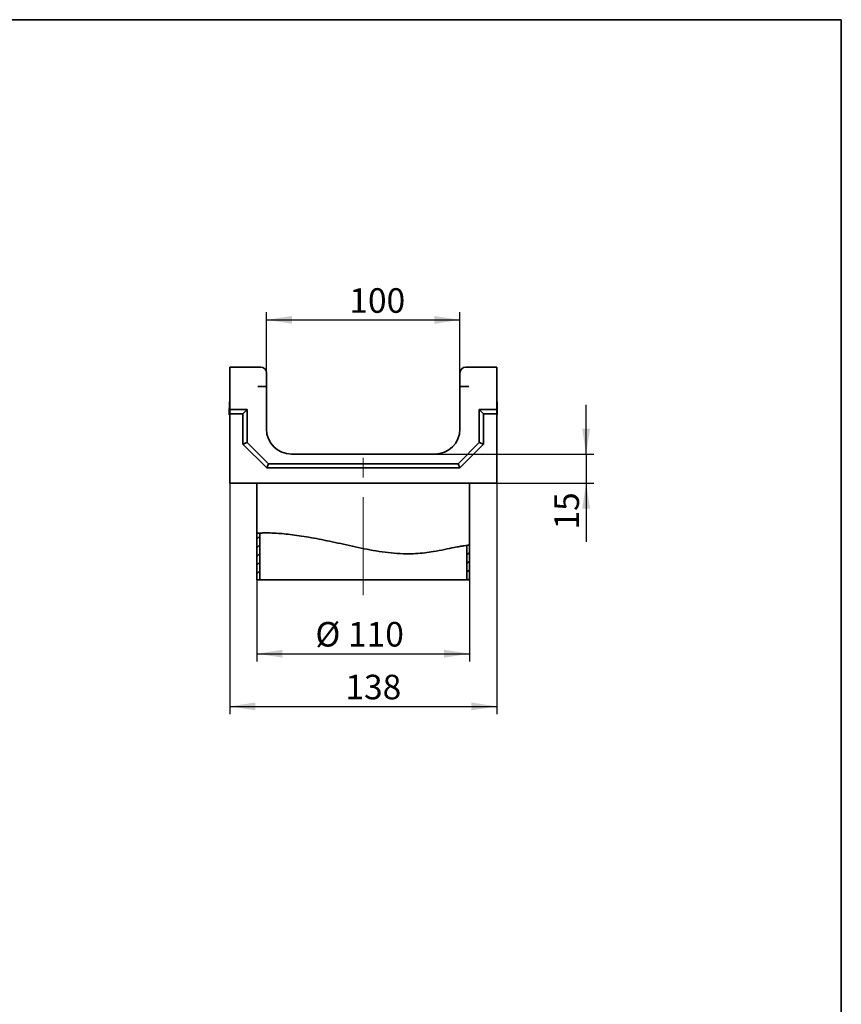
# Model space of a CAD drawing. Units: millimetres. Extents: x 8 to 418, y -28 to 291.
# Drawn here: x 309 to 415, y 164 to 291 of the extents above; entities that cross this region are included whole.
import ezdxf

# ---------------------------------------------------------------- set-up
doc = ezdxf.new("R2010")
doc.units = ezdxf.units.MM
doc.linetypes.add('CENTERX2', pattern=[20.32, 12.7, -2.54, 2.54, -2.54])
doc.layers.add('FORMAT', color=7, linetype='Continuous')
doc.styles.add('SLDTEXTSTYLE1', font='TXT', dxfattribs={"width": 0.7})
doc.dimstyles.new('SLDDIMSTYLE0', dxfattribs={"dimtxt": 2.90835, "dimasz": 3.302, "dimexe": 0, "dimexo": 0.0625, "dimgap": 0.727087, "dimtad": 2, "dimdec": 1, "dimlfac": 4, "dimrnd": 1e-09, "dimzin": 12, "dimdsep": 46, "dimtxsty": 'SLDTEXTSTYLE1', "dimsah": 1, "dimcen": 0.09, "dimadec": 0, "dimazin": 3, "dimtfac": 1, "dimtdec": 1, "dimtmove": 0, "dimatfit": 0, "dimfxl": 1, "dimfrac": 2, "dimtolj": 1, "dimtzin": 12, "dimarcsym": 0})
doc.dimstyles.new('SLDDIMSTYLE1', dxfattribs={"dimtxt": 2.90835, "dimasz": 3.302, "dimexe": 0, "dimexo": 0.0625, "dimgap": 0.727087, "dimtad": 2, "dimdec": 1, "dimlfac": 4, "dimrnd": 1e-09, "dimzin": 12, "dimdsep": 46, "dimtxsty": 'SLDTEXTSTYLE1', "dimsah": 1, "dimcen": 0.09, "dimadec": 0, "dimazin": 3, "dimtfac": 1, "dimtdec": 1, "dimtofl": 0, "dimtmove": 0, "dimatfit": 3, "dimfxl": 1, "dimfrac": 2, "dimtolj": 1, "dimtzin": 12, "dimarcsym": 0})

# ---------------------------------------------------------------- blocks, each defined once
blk = doc.blocks.new('_D_5')
at = {"layer": 'FORMAT', "transparency": 16777216}
for p, q in [((335.98, 231.1), (335.98, 201.24)), ((370.48, 231.1), (370.48, 201.24)), ((335.98, 202.24), (370.48, 202.24))]:
    blk.add_line(p, q, dxfattribs=at)
for points in [[(335.98, 202.24), (339.28, 201.73), (339.28, 202.74)], [(370.48, 202.24), (367.18, 202.74), (367.18, 201.73)]]:
    blk.add_solid(points, dxfattribs=at)
at = {"layer": 'FORMAT', "transparency": 16777216, "insert": (350.93, 206.33), "char_height": 3.175, "attachment_point": 1, "style": 'SLDTEXTSTYLE1'}
blk.add_mtext('138', dxfattribs=at)
blk = doc.blocks.new('_D_6')
at = {"layer": 'FORMAT', "transparency": 16777216}
for p, q in [((339.48, 218.6), (339.48, 208.05)), ((366.98, 218.6), (366.98, 208.05)), ((339.48, 209.05), (366.98, 209.05))]:
    blk.add_line(p, q, dxfattribs=at)
for points in [[(339.48, 209.05), (342.78, 208.54), (342.78, 209.56)], [(366.98, 209.05), (363.68, 209.56), (363.68, 208.54)]]:
    blk.add_solid(points, dxfattribs=at)
at = {"layer": 'FORMAT', "transparency": 16777216, "char_height": 3.175, "attachment_point": 1, "style": 'SLDTEXTSTYLE1'}
for s, insert in [('%%c', (347.05, 213.15)), ('110', (351.27, 213.15))]:
    blk.add_mtext(s, dxfattribs=dict(at, insert=insert))
blk = doc.blocks.new('_D_7')
at = {"layer": 'FORMAT', "transparency": 16777216}
for p, q in [((382.03, 234.85), (382.03, 241.2)), ((362.48, 234.85), (383.03, 234.85)), ((382.03, 234.85), (382.03, 231.1)), ((370.48, 231.1), (383.03, 231.1)), ((382.03, 231.1), (382.03, 223.52))]:
    blk.add_line(p, q, dxfattribs=at)
for points in [[(382.03, 234.85), (382.54, 238.15), (381.52, 238.15)], [(382.03, 231.1), (381.52, 227.8), (382.54, 227.8)]]:
    blk.add_solid(points, dxfattribs=at)
at = {"layer": 'FORMAT', "transparency": 16777216, "insert": (377.93, 225.1), "char_height": 3.175, "attachment_point": 1, "rotation": 90, "style": 'SLDTEXTSTYLE1'}
blk.add_mtext('15', dxfattribs=at)
blk = doc.blocks.new('_D_8')
at = {"layer": 'FORMAT', "transparency": 16777216}
for p, q in [((340.73, 243.6), (340.73, 253.2)), ((340.73, 252.2), (365.73, 252.2)), ((365.73, 243.6), (365.73, 253.2))]:
    blk.add_line(p, q, dxfattribs=at)
for points in [[(340.73, 252.2), (344.03, 251.69), (344.03, 252.71)], [(365.73, 252.2), (362.43, 252.71), (362.43, 251.69)]]:
    blk.add_solid(points, dxfattribs=at)
at = {"layer": 'FORMAT', "transparency": 16777216, "insert": (351.44, 256.29), "char_height": 3.175, "attachment_point": 1, "style": 'SLDTEXTSTYLE1'}
blk.add_mtext('100', dxfattribs=at)

msp = doc.modelspace()

# ---------------------------------------------------------------- hatches: boundary and pattern name
at = {"linetype": 'Continuous', "lineweight": 18}
h = msp.add_hatch(dxfattribs=at)
h.set_pattern_fill('ANSI31', scale=0.25, style=0)
edge = h.paths.add_edge_path(flags=0)
edge.add_spline(control_points=[(339.48, 224.609), (339.604, 224.619), (339.729, 224.628), (339.855, 224.635)], knot_values=[0.0646356, 0.0646356, 0.0646356, 0.0646356, 0.0683737, 0.0683737, 0.0683737, 0.0683737], weights=[1, 1, 1, 1], degree=3, periodic=0)
edge.add_spline(control_points=[(339.855, 224.635), (339.855, 224.635), (340.088, 224.653), (340.535, 224.659), (341.007, 224.665), (341.731, 224.653), (342.644, 224.577), (343.547, 224.503), (344.66, 224.363), (345.884, 224.157), (347.091, 223.954), (348.436, 223.684), (349.816, 223.385), (351.245, 223.076), (352.749, 222.728), (354.23, 222.454), (355.758, 222.171), (357.314, 221.978), (358.734, 221.959), (359.975, 221.943), (361.144, 222.055), (362.151, 222.222), (363.165, 222.39), (364.047, 222.587), (364.741, 222.725), (365.508, 222.878), (366.063, 222.972), (366.354, 223.017), (366.521, 223.042), (366.605, 223.053), (366.605, 223.053)], knot_values=[0, 0, 0, 0, 0.0170645, 0.0170645, 0.0170645, 0.0350572, 0.0350572, 0.0350572, 0.0528323, 0.0528323, 0.0528323, 0.0703381, 0.0703381, 0.0703381, 0.0884687, 0.0884687, 0.0884687, 0.1072591, 0.1072591, 0.1072591, 0.1236007, 0.1236007, 0.1236007, 0.140023, 0.140023, 0.140023, 0.1582032, 0.1582032, 0.1582032, 0.1684743, 0.1684743, 0.1684743, 0.1684743], weights=[1, 1, 1, 1, 1, 1, 1, 1, 1, 1, 1, 1, 1, 1, 1, 1, 1, 1, 1, 1, 1, 1, 1, 1, 1, 1, 1, 1, 1, 1, 1], degree=3, periodic=0)
edge.add_spline(control_points=[(366.605, 223.053), (366.73, 223.071), (366.855, 223.087), (366.98, 223.102)], knot_values=[0.3451396, 0.3451396, 0.3451396, 0.3451396, 0.3490388, 0.3490388, 0.3490388, 0.3490388], weights=[1, 1, 1, 1], degree=3, periodic=0)
edge.add_spline(control_points=[(366.98, 223.102), (366.98, 223.102), (366.88, 223.091), (366.684, 223.064), (366.363, 223.02), (365.772, 222.928), (364.966, 222.77), (364.239, 222.627), (363.324, 222.422), (362.277, 222.243), (361.235, 222.066), (360.029, 221.944), (358.752, 221.959), (357.283, 221.977), (355.677, 222.182), (354.105, 222.477), (352.588, 222.762), (351.05, 223.12), (349.59, 223.434), (348.18, 223.737), (346.807, 224.009), (345.577, 224.208), (344.325, 224.411), (343.189, 224.543), (342.271, 224.606), (341.343, 224.669), (340.612, 224.666), (340.141, 224.649), (339.706, 224.633), (339.48, 224.609), (339.48, 224.609)], knot_values=[0, 0, 0, 0, 0.0114196, 0.0114196, 0.0114196, 0.0302546, 0.0302546, 0.0302546, 0.0471752, 0.0471752, 0.0471752, 0.064055, 0.064055, 0.064055, 0.0835544, 0.0835544, 0.0835544, 0.1022683, 0.1022683, 0.1022683, 0.1203459, 0.1203459, 0.1203459, 0.1387802, 0.1387802, 0.1387802, 0.1574168, 0.1574168, 0.1574168, 0.1745975, 0.1745975, 0.1745975, 0.1745975], weights=[1, 1, 1, 1, 1, 1, 1, 1, 1, 1, 1, 1, 1, 1, 1, 1, 1, 1, 1, 1, 1, 1, 1, 1, 1, 1, 1, 1, 1, 1, 1], degree=3, periodic=0)
h = msp.add_hatch(dxfattribs=at)
h.set_pattern_fill('ANSI31', scale=0.25, style=0)
edge = h.paths.add_edge_path(flags=0)
edge.add_line((339.48, 224.609), (339.48, 218.597))
edge.add_line((339.48, 218.597), (339.855, 218.597))
edge.add_line((339.855, 218.597), (339.855, 224.635))
edge.add_spline(control_points=[(339.855, 224.635), (339.729, 224.628), (339.604, 224.619), (339.48, 224.609)], knot_values=[0.9316263, 0.9316263, 0.9316263, 0.9316263, 0.9353644, 0.9353644, 0.9353644, 0.9353644], weights=[1, 1, 1, 1], degree=3, periodic=0)
h = msp.add_hatch(dxfattribs=at)
h.set_pattern_fill('ANSI31', scale=0.25, style=0)
edge = h.paths.add_edge_path(flags=0)
edge.add_line((366.98, 218.597), (366.98, 223.102))
edge.add_spline(control_points=[(366.98, 223.102), (366.855, 223.087), (366.73, 223.071), (366.605, 223.053)], knot_values=[0.6509612, 0.6509612, 0.6509612, 0.6509612, 0.6548604, 0.6548604, 0.6548604, 0.6548604], weights=[1, 1, 1, 1], degree=3, periodic=0)
edge.add_line((366.605, 223.053), (366.605, 218.597))
edge.add_line((366.605, 218.597), (366.98, 218.597))

# ---------------------------------------------------------------- linework, layer by layer
at = {"color": 7, "linetype": 'Continuous', "lineweight": 35}
for p, q in [((335.98, 246.097), (339.98, 246.097)), ((335.98, 240.597), (335.98, 246.097)), ((366.48, 246.097), (370.48, 246.097)), ((370.48, 246.097), (370.48, 240.597)), ((340.73, 243.597), (340.73, 245.347)), ((365.73, 245.347), (365.73, 243.597)), ((339.594, 243.597), (340.73, 243.597)), ((340.73, 238.097), (340.73, 243.597)), ((365.73, 243.597), (366.866, 243.597)), ((365.73, 243.597), (365.73, 238.097)), ((335.944, 241.614), (335.915, 239.929)), ((335.98, 241.615), (335.944, 241.614)), ((335.98, 240.597), (338.23, 240.597)), ((335.98, 240.062), (335.98, 240.597)), ((337.694, 240.062), (338.23, 240.597)), ((338.23, 240.597), (338.23, 236.347)), ((368.766, 240.062), (368.23, 240.597)), ((368.23, 240.597), (368.23, 236.347)), ((370.48, 240.597), (368.23, 240.597)), ((370.516, 241.614), (370.48, 241.615)), ((370.48, 240.062), (370.48, 240.597)), ((370.531, 240.772), (370.516, 241.614)), ((370.545, 239.929), (370.531, 240.772)), ((335.915, 239.929), (335.98, 239.926)), ((335.98, 231.097), (335.98, 240.062)), ((335.98, 240.062), (337.694, 240.062)), ((337.694, 240.062), (337.694, 236.125)), ((368.766, 240.062), (368.766, 236.125)), ((370.48, 240.062), (368.766, 240.062)), ((370.48, 231.097), (370.48, 240.062)), ((370.48, 239.926), (370.545, 239.929)), ((337.694, 236.125), (338.23, 236.347)), ((337.694, 236.125), (340.758, 233.062)), ((338.23, 236.347), (340.98, 233.597)), ((365.48, 233.597), (368.23, 236.347)), ((365.702, 233.062), (368.766, 236.125)), ((368.766, 236.125), (368.23, 236.347)), ((362.48, 234.847), (343.98, 234.847)), ((340.758, 233.062), (340.98, 233.597)), ((340.758, 233.062), (365.702, 233.062)), ((340.98, 233.597), (365.48, 233.597)), ((365.702, 233.062), (365.48, 233.597)), ((370.48, 231.097), (335.98, 231.097)), ((339.48, 231.097), (339.48, 224.609)), ((366.98, 223.102), (366.98, 231.097)), ((339.48, 224.609), (339.48, 218.597)), ((339.855, 224.635), (339.855, 218.597)), ((366.605, 218.597), (366.605, 223.053)), ((366.98, 218.597), (366.98, 223.102)), ((339.48, 218.597), (339.855, 218.597)), ((366.605, 218.597), (339.855, 218.597)), ((366.605, 218.597), (366.98, 218.597))]:
    msp.add_line(p, q, dxfattribs=at)
for centre, radius, start, end in [((339.98, 245.347), 0.75, 0, 90), ((366.48, 245.347), 0.75, 90, 180), ((343.98, 238.097), 3.25, 180, 270), ((362.48, 238.097), 3.25, 270, 0)]:
    msp.add_arc(centre, radius, start, end, dxfattribs=at)
msp.add_open_spline([(339.48, 224.609), (339.513, 224.612), (339.578, 224.619), (340.044, 224.649), (340.67, 224.663), (341.385, 224.655), (342.244, 224.613), (343.239, 224.527), (344.349, 224.395), (345.555, 224.217), (346.841, 223.992), (348.186, 223.73), (349.601, 223.435), (351.07, 223.11), (352.581, 222.779), (354.124, 222.464), (355.688, 222.201), (357.249, 222.019), (358.699, 221.942), (360.016, 221.975), (361.197, 222.077), (362.478, 222.266), (363.781, 222.526), (364.905, 222.762), (365.725, 222.913), (366.302, 223.01), (366.7, 223.067), (366.937, 223.097), (366.966, 223.101), (366.98, 223.102)], degree=3, knots=[0, 0, 0, 0, 0.0492104, 0.0984219, 0.1339354, 0.1695626, 0.2050708, 0.2401947, 0.2754354, 0.3105606, 0.3450328, 0.3796115, 0.4140921, 0.4497785, 0.4855698, 0.5212508, 0.5583281, 0.595545, 0.6325851, 0.664788, 0.6971047, 0.7293313, 0.7778569, 0.826375, 0.8622747, 0.8982965, 0.9341974, 0.9670986, 1, 1, 1, 1], dxfattribs=at)
at = {"layer": 'FORMAT', "color": 7, "lineweight": 35}
for p, q in [((20, 291), (415, 291)), ((415, 291), (415, 5))]:
    msp.add_line(p, q, dxfattribs=at)
at = {"layer": 'FORMAT', "linetype": 'CENTERX2', "lineweight": 18}
msp.add_line((353.23, 216.597), (353.23, 236.847), dxfattribs=at)

# ---------------------------------------------------------------- dimensions: what is measured, and where the dimension line sits
at = {"layer": 'FORMAT'}
for base, p1, p2, picture, middle in [((365.73, 252.2), (340.73, 243.597), (365.73, 243.597), '_D_8', (353.914, 252.2)), ((370.48, 202.237), (335.98, 231.097), (370.48, 231.097), '_D_5', (353.308, 202.237))]:
    dim = msp.add_linear_dim(base=base, p1=p1, p2=p2, dimstyle='SLDDIMSTYLE1', dxfattribs=at)
    dim.commit()
    dim.dimension.update_dxf_attribs({"geometry": picture, "text_midpoint": middle, "dimtype": 160})
dim = msp.add_linear_dim(base=(382.028, 231.097), p1=(362.48, 234.847), p2=(370.48, 231.097), angle=90, dimstyle='SLDDIMSTYLE0', dxfattribs=at)
dim.commit()
dim.dimension.update_dxf_attribs({"geometry": '_D_7', "text_midpoint": (382.028, 226.549), "dimtype": 160})
dim = msp.add_linear_dim(base=(366.98, 209.052), p1=(339.48, 218.597), p2=(366.98, 218.597), angle=0, text='%%c<>', dimstyle='SLDDIMSTYLE1', dxfattribs=at)
dim.commit()
dim.dimension.update_dxf_attribs({"geometry": '_D_6', "text_midpoint": (351.33, 209.052), "dimtype": 160})

doc.saveas('drawing.dxf')
